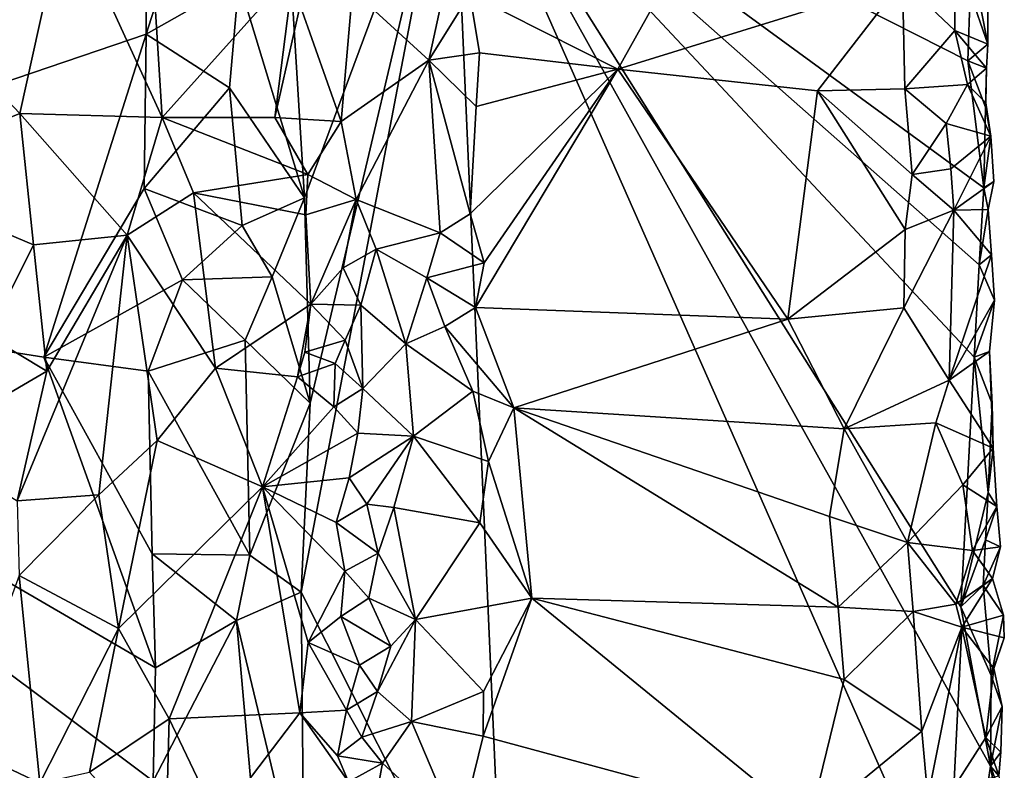
# Model space of a CAD drawing. Units: metres. Extents: x 28.7 to 31.7, y -11.5 to 12.4.
# Drawn here: x 30.5 to 31.4, y 4.4 to 5 of the extents above; entities that cross this region are included whole.
import ezdxf

# ---------------------------------------------------------------- set-up
doc = ezdxf.new("R2010")
doc.units = ezdxf.units.M

msp = doc.modelspace()

# ---------------------------------------------------------------- linework, layer by layer
at = {"layer": '1'}
for points in [[(30.04778, 4.8199, -1.66865), (30.00354, 5.95105, -1.67979), (30.62926, 5.45941, -1.68099)], [(30.04778, 4.8199, -1.66865), (30.62926, 5.45941, -1.68099), (30.64459, 5.25789, -1.68162)], [(30.64607, 5.02375, -1.68288), (30.64459, 5.25789, -1.68162), (30.72569, 5.27263, -1.67282)], [(30.64607, 5.02375, -1.68288), (30.72569, 5.27263, -1.67282), (30.72753, 5.06982, -1.67226)], [(30.64607, 5.02375, -1.68288), (30.04778, 4.8199, -1.66865), (30.64459, 5.25789, -1.68162)], [(30.78533, 4.87993, -1.64387), (30.76764, 5.16662, -1.65147), (30.91508, 5.22986, -1.52897)], [(30.78219, 4.53312, -1.64987), (30.79009, 4.69936, -1.64117), (30.91508, 5.22986, -1.52897)], [(30.96142, 4.17699, -1.50393), (30.78219, 4.53312, -1.64987), (30.91508, 5.22986, -1.52897)], [(30.79009, 4.69936, -1.64117), (30.78533, 4.87993, -1.64387), (30.91508, 5.22986, -1.52897)], [(30.96142, 4.17699, -1.50393), (30.91508, 5.22986, -1.52897), (31.36311, 4.21454, -1.17735)], [(31.36311, 4.21454, -1.17735), (30.91508, 5.22986, -1.52897), (31.38786, 4.38031, -1.15402)], [(31.38786, 4.38031, -1.15402), (30.91508, 5.22986, -1.52897), (31.36164, 4.52021, -1.17677)], [(31.37327, 4.73986, -1.16514), (31.36164, 4.52021, -1.17677), (30.91508, 5.22986, -1.52897)], [(31.36777, 5.00016, -1.1661), (30.91508, 5.22986, -1.52897), (31.3699, 5.05967, -1.16362)], [(30.91508, 5.22986, -1.52897), (31.36777, 5.00016, -1.1661), (31.38201, 4.88863, -1.15646)], [(31.37327, 4.73986, -1.16514), (30.91508, 5.22986, -1.52897), (31.37787, 4.8208, -1.16086)], [(31.37787, 4.8208, -1.16086), (30.91508, 5.22986, -1.52897), (31.38201, 4.88863, -1.15646)], [(30.64489, 5.19366, -1.11261), (30.57526, 5.13584, -1.10652), (30.66023, 4.95053, -1.12779)], [(30.64489, 5.19366, -1.11261), (30.66023, 4.95053, -1.12779), (30.77565, 5.07936, -1.15255)], [(31.16423, 5.17923, -1.09441), (30.93047, 5.05881, -1.08925), (31.06053, 4.99288, -1.09261)], [(31.16423, 5.17923, -1.09441), (31.06053, 4.99288, -1.09261), (31.31056, 5.07056, -1.08171)], [(30.78533, 4.87993, -1.64387), (30.72753, 5.06982, -1.67226), (30.76764, 5.16662, -1.65147)], [(31.35653, 5.0268, -1.09689), (31.35647, 5.16385, -1.09557), (31.31056, 5.07056, -1.08171)], [(31.35647, 5.16385, -1.09557), (31.35653, 5.0268, -1.09689), (31.3854, 5.01473, -1.14223)], [(31.35647, 5.16385, -1.09557), (31.3854, 5.01473, -1.14223), (31.38548, 5.0805, -1.13864)], [(30.44792, 5.04595, -1.11369), (30.53515, 4.95377, -1.12277), (30.57526, 5.13584, -1.10652)], [(30.57526, 5.13584, -1.10652), (30.53515, 4.95377, -1.12277), (30.66023, 4.95053, -1.12779)], [(30.82723, 5.06233, -1.1478), (30.89451, 5.00092, -1.10346), (30.91622, 5.10216, -1.09332)], [(30.91622, 5.10216, -1.09332), (30.89451, 5.00092, -1.10346), (30.93047, 5.05881, -1.08925)], [(30.77565, 5.07936, -1.15255), (30.66023, 4.95053, -1.12779), (30.75908, 4.95047, -1.15434)], [(30.77565, 5.07936, -1.15255), (30.75908, 4.95047, -1.15434), (30.78139, 5.04889, -1.15648)], [(31.3854, 5.01473, -1.14223), (31.3699, 5.05967, -1.16362), (31.38548, 5.0805, -1.13864)], [(30.71941, 4.97645, -1.67366), (30.64607, 5.02375, -1.68288), (30.72753, 5.06982, -1.67226)], [(30.71941, 4.97645, -1.67366), (30.72753, 5.06982, -1.67226), (30.78533, 4.87993, -1.64387)], [(31.06053, 4.99288, -1.09261), (31.23573, 4.97372, -1.09047), (31.31056, 5.07056, -1.08171)], [(31.31056, 5.07056, -1.08171), (31.23573, 4.97372, -1.09047), (31.31259, 4.97553, -1.07896)], [(31.31056, 5.07056, -1.08171), (31.31259, 4.97553, -1.07896), (31.35653, 5.0268, -1.09689)], [(30.78139, 5.04889, -1.15648), (30.81729, 4.94683, -1.14779), (30.82723, 5.06233, -1.1478)], [(30.82723, 5.06233, -1.1478), (30.81729, 4.94683, -1.14779), (30.89451, 5.00092, -1.10346)], [(31.36777, 5.00016, -1.1661), (31.3699, 5.05967, -1.16362), (31.3854, 5.01473, -1.14223)], [(30.93047, 5.05881, -1.08925), (30.89451, 5.00092, -1.10346), (30.93904, 5.00721, -1.08906)], [(30.93047, 5.05881, -1.08925), (30.93904, 5.00721, -1.08906), (31.06053, 4.99288, -1.09261)], [(30.44792, 5.04595, -1.11369), (30.40151, 4.89991, -1.13094), (30.53515, 4.95377, -1.12277)], [(30.78139, 5.04889, -1.15648), (30.75908, 4.95047, -1.15434), (30.81729, 4.94683, -1.14779)], [(31.35653, 5.0268, -1.09689), (31.31259, 4.97553, -1.07896), (31.36756, 4.97932, -1.10328)], [(31.35653, 5.0268, -1.09689), (31.36756, 4.97932, -1.10328), (31.38413, 4.9939, -1.12595)], [(31.35653, 5.0268, -1.09689), (31.38413, 4.9939, -1.12595), (31.3854, 5.01473, -1.14223)], [(30.55608, 4.73965, -1.67524), (30.04778, 4.8199, -1.66865), (30.64607, 5.02375, -1.68288)], [(30.55608, 4.73965, -1.67524), (30.64607, 5.02375, -1.68288), (30.64439, 4.88788, -1.68424)], [(30.64439, 4.88788, -1.68424), (30.64607, 5.02375, -1.68288), (30.71941, 4.97645, -1.67366)], [(31.38413, 4.9939, -1.12595), (31.36777, 5.00016, -1.1661), (31.3854, 5.01473, -1.14223)], [(30.81729, 4.94683, -1.14779), (30.8305, 4.87846, -1.14296), (30.89451, 5.00092, -1.10346)], [(30.8305, 4.87846, -1.14296), (30.9043, 4.84915, -1.09951), (30.89451, 5.00092, -1.10346)], [(30.89451, 5.00092, -1.10346), (30.93609, 4.96, -1.08903), (30.93904, 5.00721, -1.08906)], [(30.89451, 5.00092, -1.10346), (30.9043, 4.84915, -1.09951), (30.93076, 4.86583, -1.08725)], [(30.89451, 5.00092, -1.10346), (30.93076, 4.86583, -1.08725), (30.93609, 4.96, -1.08903)], [(30.93609, 4.96, -1.08903), (31.06053, 4.99288, -1.09261), (30.93904, 5.00721, -1.08906)], [(31.38201, 4.88863, -1.15646), (31.36777, 5.00016, -1.1661), (31.3833, 4.95957, -1.15229)], [(31.3833, 4.95957, -1.15229), (31.36777, 5.00016, -1.1661), (31.38413, 4.9939, -1.12595)], [(30.93609, 4.96, -1.08903), (30.93076, 4.86583, -1.08725), (31.06053, 4.99288, -1.09261)], [(30.93076, 4.86583, -1.08725), (30.94288, 4.82276, -1.08698), (31.06053, 4.99288, -1.09261)], [(31.06053, 4.99288, -1.09261), (30.94288, 4.82276, -1.08698), (30.93528, 4.78326, -1.0875)], [(30.93528, 4.78326, -1.0875), (31.20962, 4.77312, -1.09003), (31.06053, 4.99288, -1.09261)], [(31.06053, 4.99288, -1.09261), (31.20962, 4.77312, -1.09003), (31.23573, 4.97372, -1.09047)], [(31.36756, 4.97932, -1.10328), (31.38354, 4.96315, -1.12245), (31.38413, 4.9939, -1.12595)], [(31.38354, 4.96315, -1.12245), (31.3833, 4.95957, -1.15229), (31.38413, 4.9939, -1.12595)], [(30.64439, 4.88788, -1.68424), (30.71941, 4.97645, -1.67366), (30.73054, 4.85533, -1.67035)], [(30.73054, 4.85533, -1.67035), (30.71941, 4.97645, -1.67366), (30.78533, 4.87993, -1.64387)], [(31.23573, 4.97372, -1.09047), (31.20962, 4.77312, -1.09003), (31.31285, 4.85188, -1.07546)], [(31.31259, 4.97553, -1.07896), (31.23573, 4.97372, -1.09047), (31.31883, 4.90034, -1.0797)], [(31.23573, 4.97372, -1.09047), (31.31285, 4.85188, -1.07546), (31.31883, 4.90034, -1.0797)], [(31.31259, 4.97553, -1.07896), (31.3487, 4.94512, -1.08836), (31.36756, 4.97932, -1.10328)], [(31.31259, 4.97553, -1.07896), (31.31883, 4.90034, -1.0797), (31.3487, 4.94512, -1.08836)], [(31.36756, 4.97932, -1.10328), (31.3487, 4.94512, -1.08836), (31.38813, 4.93403, -1.12774)], [(31.38354, 4.96315, -1.12245), (31.36756, 4.97932, -1.10328), (31.38813, 4.93403, -1.12774)], [(31.38201, 4.88863, -1.15646), (31.3833, 4.95957, -1.15229), (31.38813, 4.93403, -1.12774)], [(31.3833, 4.95957, -1.15229), (31.38354, 4.96315, -1.12245), (31.38813, 4.93403, -1.12774)], [(30.53515, 4.95377, -1.12277), (30.40151, 4.89991, -1.13094), (30.54707, 4.83846, -1.12166)], [(30.53515, 4.95377, -1.12277), (30.54707, 4.83846, -1.12166), (30.62956, 4.84708, -1.12379)], [(30.66023, 4.95053, -1.12779), (30.53515, 4.95377, -1.12277), (30.62956, 4.84708, -1.12379)], [(30.66023, 4.95053, -1.12779), (30.62956, 4.84708, -1.12379), (30.68761, 4.88429, -1.13452)], [(30.66023, 4.95053, -1.12779), (30.68761, 4.88429, -1.13452), (30.78816, 4.90018, -1.15274)], [(30.75908, 4.95047, -1.15434), (30.66023, 4.95053, -1.12779), (30.78816, 4.90018, -1.15274)], [(30.81729, 4.94683, -1.14779), (30.75908, 4.95047, -1.15434), (30.78816, 4.90018, -1.15274)], [(30.81729, 4.94683, -1.14779), (30.78816, 4.90018, -1.15274), (30.8305, 4.87846, -1.14296)], [(31.3487, 4.94512, -1.08836), (31.31883, 4.90034, -1.0797), (31.35296, 4.9053, -1.08986)], [(31.3487, 4.94512, -1.08836), (31.35296, 4.9053, -1.08986), (31.38813, 4.93403, -1.12774)], [(31.35296, 4.9053, -1.08986), (31.35566, 4.869, -1.08874), (31.38813, 4.93403, -1.12774)], [(31.38813, 4.93403, -1.12774), (31.35566, 4.869, -1.08874), (31.39076, 4.89409, -1.12912)], [(31.38201, 4.88863, -1.15646), (31.38813, 4.93403, -1.12774), (31.39076, 4.89409, -1.12912)], [(31.31883, 4.90034, -1.0797), (31.35566, 4.869, -1.08874), (31.35296, 4.9053, -1.08986)], [(30.40151, 4.89991, -1.13094), (30.50701, 4.75859, -1.11896), (30.54707, 4.83846, -1.12166)], [(30.78816, 4.90018, -1.15274), (30.68761, 4.88429, -1.13452), (30.7865, 4.86493, -1.14497)], [(30.78816, 4.90018, -1.15274), (30.7865, 4.86493, -1.14497), (30.8305, 4.87846, -1.14296)], [(31.31883, 4.90034, -1.0797), (31.31285, 4.85188, -1.07546), (31.35566, 4.869, -1.08874)], [(30.55608, 4.73965, -1.67524), (30.64439, 4.88788, -1.68424), (30.67795, 4.80776, -1.68053)], [(30.67795, 4.80776, -1.68053), (30.64439, 4.88788, -1.68424), (30.73054, 4.85533, -1.67035)], [(31.35566, 4.869, -1.08874), (31.38576, 4.86955, -1.11961), (31.39076, 4.89409, -1.12912)], [(31.37787, 4.8208, -1.16086), (31.38201, 4.88863, -1.15646), (31.38576, 4.86955, -1.11961)], [(31.38576, 4.86955, -1.11961), (31.38201, 4.88863, -1.15646), (31.39076, 4.89409, -1.12912)], [(30.68761, 4.88429, -1.13452), (30.62956, 4.84708, -1.12379), (30.70715, 4.72996, -1.10735)], [(30.68761, 4.88429, -1.13452), (30.70715, 4.72996, -1.10735), (30.79081, 4.78637, -1.13643)], [(30.68761, 4.88429, -1.13452), (30.79081, 4.78637, -1.13643), (30.7865, 4.86493, -1.14497)], [(30.7568, 4.81041, -1.66011), (30.73054, 4.85533, -1.67035), (30.78533, 4.87993, -1.64387)], [(30.79009, 4.69936, -1.64117), (30.7568, 4.81041, -1.66011), (30.78533, 4.87993, -1.64387)], [(30.7865, 4.86493, -1.14497), (30.79081, 4.78637, -1.13643), (30.8305, 4.87846, -1.14296)], [(30.79081, 4.78637, -1.13643), (30.81908, 4.81815, -1.14246), (30.8305, 4.87846, -1.14296)], [(30.8305, 4.87846, -1.14296), (30.81908, 4.81815, -1.14246), (30.84816, 4.83472, -1.13492)], [(30.8305, 4.87846, -1.14296), (30.84816, 4.83472, -1.13492), (30.9043, 4.84915, -1.09951)], [(31.38576, 4.86955, -1.11961), (31.35566, 4.869, -1.08874), (31.38868, 4.82975, -1.12269)], [(31.37787, 4.8208, -1.16086), (31.38576, 4.86955, -1.11961), (31.38868, 4.82975, -1.12269)], [(30.93076, 4.86583, -1.08725), (30.9043, 4.84915, -1.09951), (30.94288, 4.82276, -1.08698)], [(31.31285, 4.85188, -1.07546), (31.31153, 4.7831, -1.07694), (31.35566, 4.869, -1.08874)], [(31.31153, 4.7831, -1.07694), (31.35148, 4.7194, -1.08502), (31.35566, 4.869, -1.08874)], [(31.35566, 4.869, -1.08874), (31.35148, 4.7194, -1.08502), (31.38868, 4.82975, -1.12269)], [(30.67795, 4.80776, -1.68053), (30.73054, 4.85533, -1.67035), (30.7568, 4.81041, -1.66011)], [(31.31285, 4.85188, -1.07546), (31.20962, 4.77312, -1.09003), (31.31153, 4.7831, -1.07694)], [(30.55873, 4.72745, -1.10576), (30.5328, 4.61344, -1.08295), (30.62956, 4.84708, -1.12379)], [(30.5328, 4.61344, -1.08295), (30.60449, 4.61886, -1.08181), (30.62956, 4.84708, -1.12379)], [(30.54707, 4.83846, -1.12166), (30.55873, 4.72745, -1.10576), (30.62956, 4.84708, -1.12379)], [(30.62956, 4.84708, -1.12379), (30.60449, 4.61886, -1.08181), (30.65589, 4.66646, -1.0894)], [(30.62956, 4.84708, -1.12379), (30.65589, 4.66646, -1.0894), (30.70715, 4.72996, -1.10735)], [(30.84816, 4.83472, -1.13492), (30.89252, 4.80946, -1.09999), (30.9043, 4.84915, -1.09951)], [(30.9043, 4.84915, -1.09951), (30.89252, 4.80946, -1.09999), (30.94288, 4.82276, -1.08698)], [(30.54707, 4.83846, -1.12166), (30.50701, 4.75859, -1.11896), (30.55873, 4.72745, -1.10576)], [(30.81908, 4.81815, -1.14246), (30.83476, 4.78554, -1.14224), (30.84816, 4.83472, -1.13492)], [(30.84816, 4.83472, -1.13492), (30.83476, 4.78554, -1.14224), (30.87433, 4.75137, -1.11453)], [(30.84816, 4.83472, -1.13492), (30.87433, 4.75137, -1.11453), (30.89252, 4.80946, -1.09999)], [(31.38868, 4.82975, -1.12269), (31.35148, 4.7194, -1.08502), (31.39121, 4.78991, -1.12599)], [(31.37787, 4.8208, -1.16086), (31.38868, 4.82975, -1.12269), (31.39121, 4.78991, -1.12599)], [(30.61697, 3.57634, -1.67025), (29.36499, 2.81093, -1.65457), (30.04778, 4.8199, -1.66865)], [(30.61697, 3.57634, -1.67025), (30.04778, 4.8199, -1.66865), (30.57269, 4.05754, -1.67271)], [(30.04778, 4.8199, -1.66865), (30.65237, 4.36714, -1.67744), (30.57269, 4.05754, -1.67271)], [(30.04778, 4.8199, -1.66865), (30.65431, 4.46662, -1.67966), (30.65237, 4.36714, -1.67744)], [(30.65431, 4.46662, -1.67966), (30.04778, 4.8199, -1.66865), (30.55608, 4.73965, -1.67524)], [(30.81908, 4.81815, -1.14246), (30.79081, 4.78637, -1.13643), (30.83476, 4.78554, -1.14224)], [(30.89252, 4.80946, -1.09999), (30.93528, 4.78326, -1.0875), (30.94288, 4.82276, -1.08698)], [(31.37327, 4.73986, -1.16514), (31.37787, 4.8208, -1.16086), (31.39121, 4.78991, -1.12599)], [(30.73301, 4.75468, -1.66947), (30.67795, 4.80776, -1.68053), (30.7568, 4.81041, -1.66011)], [(30.73301, 4.75468, -1.66947), (30.7568, 4.81041, -1.66011), (30.79009, 4.69936, -1.64117)], [(30.89252, 4.80946, -1.09999), (30.87433, 4.75137, -1.11453), (30.90843, 4.76682, -1.09931)], [(30.89252, 4.80946, -1.09999), (30.90843, 4.76682, -1.09931), (30.93528, 4.78326, -1.0875)], [(30.64779, 4.72735, -1.67991), (30.55608, 4.73965, -1.67524), (30.67795, 4.80776, -1.68053)], [(30.64779, 4.72735, -1.67991), (30.67795, 4.80776, -1.68053), (30.73301, 4.75468, -1.66947)], [(30.70715, 4.72996, -1.10735), (30.77911, 4.72248, -1.13053), (30.79081, 4.78637, -1.13643)], [(30.79081, 4.78637, -1.13643), (30.77911, 4.72248, -1.13053), (30.78542, 4.744, -1.13391)], [(30.79081, 4.78637, -1.13643), (30.78542, 4.744, -1.13391), (30.82101, 4.75464, -1.149)], [(30.79081, 4.78637, -1.13643), (30.82101, 4.75464, -1.149), (30.83476, 4.78554, -1.14224)], [(30.82101, 4.75464, -1.149), (30.8363, 4.7121, -1.14213), (30.83476, 4.78554, -1.14224)], [(30.8363, 4.7121, -1.14213), (30.87433, 4.75137, -1.11453), (30.83476, 4.78554, -1.14224)], [(30.93528, 4.78326, -1.0875), (30.90843, 4.76682, -1.09931), (30.96902, 4.69527, -1.08856)], [(30.93528, 4.78326, -1.0875), (30.96902, 4.69527, -1.08856), (31.20962, 4.77312, -1.09003)], [(31.20962, 4.77312, -1.09003), (31.25921, 4.6768, -1.08884), (31.31153, 4.7831, -1.07694)], [(31.25921, 4.6768, -1.08884), (31.35148, 4.7194, -1.08502), (31.31153, 4.7831, -1.07694)], [(31.35148, 4.7194, -1.08502), (31.38693, 4.7448, -1.11777), (31.39121, 4.78991, -1.12599)], [(31.38693, 4.7448, -1.11777), (31.37327, 4.73986, -1.16514), (31.39121, 4.78991, -1.12599)], [(30.87433, 4.75137, -1.11453), (30.9331, 4.70988, -1.0877), (30.90843, 4.76682, -1.09931)], [(30.90843, 4.76682, -1.09931), (30.9331, 4.70988, -1.0877), (30.96902, 4.69527, -1.08856)], [(31.20962, 4.77312, -1.09003), (30.96902, 4.69527, -1.08856), (31.25921, 4.6768, -1.08884)], [(30.45122, 4.66456, -1.11152), (30.55873, 4.72745, -1.10576), (30.50701, 4.75859, -1.11896)], [(30.64779, 4.72735, -1.67991), (30.73301, 4.75468, -1.66947), (30.73712, 4.56576, -1.66874)], [(30.73712, 4.56576, -1.66874), (30.73301, 4.75468, -1.66947), (30.79009, 4.69936, -1.64117)], [(30.78542, 4.744, -1.13391), (30.8122, 4.73416, -1.15947), (30.82101, 4.75464, -1.149)], [(30.8122, 4.73416, -1.15947), (30.8363, 4.7121, -1.14213), (30.82101, 4.75464, -1.149)], [(30.8363, 4.7121, -1.14213), (30.88099, 4.67039, -1.10942), (30.87433, 4.75137, -1.11453)], [(30.87433, 4.75137, -1.11453), (30.88099, 4.67039, -1.10942), (30.9331, 4.70988, -1.0877)], [(30.65431, 4.46662, -1.67966), (30.55608, 4.73965, -1.67524), (30.65143, 4.56682, -1.68032)], [(30.55608, 4.73965, -1.67524), (30.64779, 4.72735, -1.67991), (30.65143, 4.56682, -1.68032)], [(30.77911, 4.72248, -1.13053), (30.8122, 4.73416, -1.15947), (30.78542, 4.744, -1.13391)], [(31.38693, 4.7448, -1.11777), (31.35148, 4.7194, -1.08502), (31.39005, 4.65984, -1.11633)], [(31.38581, 4.62089, -1.1566), (31.36164, 4.52021, -1.17677), (31.37327, 4.73986, -1.16514)], [(31.38918, 4.69887, -1.1532), (31.37327, 4.73986, -1.16514), (31.38693, 4.7448, -1.11777)], [(31.38581, 4.62089, -1.1566), (31.37327, 4.73986, -1.16514), (31.38918, 4.69887, -1.1532)], [(31.38918, 4.69887, -1.1532), (31.38693, 4.7448, -1.11777), (31.39005, 4.65984, -1.11633)], [(30.77911, 4.72248, -1.13053), (30.81095, 4.69604, -1.14471), (30.8122, 4.73416, -1.15947)], [(30.8122, 4.73416, -1.15947), (30.81095, 4.69604, -1.14471), (30.8363, 4.7121, -1.14213)], [(30.45122, 4.66456, -1.11152), (30.5328, 4.61344, -1.08295), (30.55873, 4.72745, -1.10576)], [(30.65143, 4.56682, -1.68032), (30.64779, 4.72735, -1.67991), (30.73712, 4.56576, -1.66874)], [(30.70715, 4.72996, -1.10735), (30.65589, 4.66646, -1.0894), (30.74829, 4.62579, -1.11751)], [(30.70715, 4.72996, -1.10735), (30.74829, 4.62579, -1.11751), (30.77911, 4.72248, -1.13053)], [(30.77911, 4.72248, -1.13053), (30.74829, 4.62579, -1.11751), (30.81095, 4.69604, -1.14471)], [(31.35148, 4.7194, -1.08502), (31.25921, 4.6768, -1.08884), (31.33981, 4.68202, -1.08238)], [(31.35148, 4.7194, -1.08502), (31.33981, 4.68202, -1.08238), (31.39005, 4.65984, -1.11633)], [(30.81095, 4.69604, -1.14471), (30.83204, 4.67287, -1.14353), (30.8363, 4.7121, -1.14213)], [(30.8363, 4.7121, -1.14213), (30.83204, 4.67287, -1.14353), (30.88099, 4.67039, -1.10942)], [(30.9331, 4.70988, -1.0877), (30.88099, 4.67039, -1.10942), (30.94674, 4.64807, -1.08673)], [(30.9331, 4.70988, -1.0877), (30.94674, 4.64807, -1.08673), (30.96902, 4.69527, -1.08856)], [(30.78219, 4.53312, -1.64987), (30.73712, 4.56576, -1.66874), (30.79009, 4.69936, -1.64117)], [(31.38581, 4.62089, -1.1566), (31.38918, 4.69887, -1.1532), (31.39005, 4.65984, -1.11633)], [(30.81095, 4.69604, -1.14471), (30.74829, 4.62579, -1.11751), (30.83204, 4.67287, -1.14353)], [(30.94674, 4.64807, -1.08673), (30.9848, 4.52802, -1.08595), (30.96902, 4.69527, -1.08856)], [(30.96902, 4.69527, -1.08856), (30.9848, 4.52802, -1.08595), (31.2538, 4.5199, -1.08643)], [(30.96902, 4.69527, -1.08856), (31.24623, 4.59963, -1.08686), (31.25921, 4.6768, -1.08884)], [(30.96902, 4.69527, -1.08856), (31.2538, 4.5199, -1.08643), (31.24623, 4.59963, -1.08686)], [(31.25921, 4.6768, -1.08884), (31.31477, 4.57687, -1.07524), (31.33981, 4.68202, -1.08238)], [(31.33981, 4.68202, -1.08238), (31.31477, 4.57687, -1.07524), (31.36334, 4.6274, -1.09319)], [(31.33981, 4.68202, -1.08238), (31.36334, 4.6274, -1.09319), (31.39005, 4.65984, -1.11633)], [(30.74829, 4.62579, -1.11751), (30.82429, 4.63356, -1.14667), (30.83204, 4.67287, -1.14353)], [(30.83204, 4.67287, -1.14353), (30.82429, 4.63356, -1.14667), (30.88099, 4.67039, -1.10942)], [(30.82429, 4.63356, -1.14667), (30.83994, 4.61056, -1.13502), (30.88099, 4.67039, -1.10942)], [(30.88099, 4.67039, -1.10942), (30.83994, 4.61056, -1.13502), (30.86358, 4.60768, -1.11666)], [(30.88099, 4.67039, -1.10942), (30.86358, 4.60768, -1.11666), (30.93913, 4.5941, -1.08702)], [(30.88099, 4.67039, -1.10942), (30.93913, 4.5941, -1.08702), (30.94674, 4.64807, -1.08673)], [(31.25921, 4.6768, -1.08884), (31.24623, 4.59963, -1.08686), (31.31477, 4.57687, -1.07524)], [(30.60449, 4.61886, -1.08181), (30.62186, 4.50136, -1.0886), (30.65589, 4.66646, -1.0894)], [(30.62186, 4.50136, -1.0886), (30.74829, 4.62579, -1.11751), (30.65589, 4.66646, -1.0894)], [(31.39005, 4.65984, -1.11633), (31.36334, 4.6274, -1.09319), (31.39325, 4.60857, -1.12283)], [(31.38581, 4.62089, -1.1566), (31.39005, 4.65984, -1.11633), (31.39325, 4.60857, -1.12283)], [(30.94674, 4.64807, -1.08673), (30.93913, 4.5941, -1.08702), (30.9848, 4.52802, -1.08595)], [(30.74829, 4.62579, -1.11751), (30.81293, 4.59431, -1.13634), (30.82429, 4.63356, -1.14667)], [(30.82429, 4.63356, -1.14667), (30.81293, 4.59431, -1.13634), (30.83994, 4.61056, -1.13502)], [(31.36334, 4.6274, -1.09319), (31.31477, 4.57687, -1.07524), (31.37186, 4.56993, -1.09814)], [(31.36334, 4.6274, -1.09319), (31.37186, 4.56993, -1.09814), (31.39325, 4.60857, -1.12283)], [(30.5328, 4.61344, -1.08295), (30.53464, 4.54794, -1.08086), (30.60449, 4.61886, -1.08181)], [(30.60449, 4.61886, -1.08181), (30.53464, 4.54794, -1.08086), (30.62186, 4.50136, -1.0886)], [(30.62186, 4.50136, -1.0886), (30.66617, 4.42195, -1.09233), (30.74829, 4.62579, -1.11751)], [(30.74829, 4.62579, -1.11751), (30.66617, 4.42195, -1.09233), (30.7812, 4.42715, -1.13171)], [(30.74829, 4.62579, -1.11751), (30.7812, 4.42715, -1.13171), (30.7885, 4.48904, -1.13066)], [(30.74829, 4.62579, -1.11751), (30.7885, 4.48904, -1.13066), (30.82059, 4.55169, -1.14487)], [(30.74829, 4.62579, -1.11751), (30.82059, 4.55169, -1.14487), (30.81293, 4.59431, -1.13634)], [(31.36164, 4.52021, -1.17677), (31.38581, 4.62089, -1.1566), (31.38336, 4.57906, -1.15891)], [(31.38336, 4.57906, -1.15891), (31.38581, 4.62089, -1.1566), (31.39325, 4.60857, -1.12283)], [(30.83994, 4.61056, -1.13502), (30.81293, 4.59431, -1.13634), (30.84993, 4.56746, -1.12847)], [(30.83994, 4.61056, -1.13502), (30.84993, 4.56746, -1.12847), (30.86358, 4.60768, -1.11666)], [(30.86358, 4.60768, -1.11666), (30.84993, 4.56746, -1.12847), (30.8826, 4.50918, -1.10359)], [(30.86358, 4.60768, -1.11666), (30.8826, 4.50918, -1.10359), (30.93913, 4.5941, -1.08702)], [(31.39325, 4.60857, -1.12283), (31.37186, 4.56993, -1.09814), (31.39654, 4.57296, -1.12649)], [(31.38336, 4.57906, -1.15891), (31.39325, 4.60857, -1.12283), (31.39654, 4.57296, -1.12649)], [(30.81293, 4.59431, -1.13634), (30.82059, 4.55169, -1.14487), (30.84993, 4.56746, -1.12847)], [(30.93913, 4.5941, -1.08702), (30.8826, 4.50918, -1.10359), (30.9848, 4.52802, -1.08595)], [(31.24623, 4.59963, -1.08686), (31.2538, 4.5199, -1.08643), (31.31477, 4.57687, -1.07524)], [(31.31477, 4.57687, -1.07524), (31.2538, 4.5199, -1.08643), (31.3197, 4.51627, -1.07833)], [(31.31477, 4.57687, -1.07524), (31.3197, 4.51627, -1.07833), (31.35716, 4.52279, -1.08616)], [(31.31477, 4.57687, -1.07524), (31.35716, 4.52279, -1.08616), (31.37186, 4.56993, -1.09814)], [(31.36164, 4.52021, -1.17677), (31.38336, 4.57906, -1.15891), (31.38123, 4.53911, -1.16071)], [(31.38123, 4.53911, -1.16071), (31.38336, 4.57906, -1.15891), (31.39654, 4.57296, -1.12649)], [(30.65431, 4.46662, -1.67966), (30.65143, 4.56682, -1.68032), (30.7254, 4.50843, -1.67321)], [(30.7254, 4.50843, -1.67321), (30.65143, 4.56682, -1.68032), (30.73712, 4.56576, -1.66874)], [(30.82059, 4.55169, -1.14487), (30.84158, 4.52794, -1.13236), (30.84993, 4.56746, -1.12847)], [(30.84993, 4.56746, -1.12847), (30.84158, 4.52794, -1.13236), (30.8826, 4.50918, -1.10359)], [(31.37186, 4.56993, -1.09814), (31.35716, 4.52279, -1.08616), (31.38951, 4.54522, -1.11492)], [(31.37186, 4.56993, -1.09814), (31.38951, 4.54522, -1.11492), (31.39654, 4.57296, -1.12649)], [(31.38951, 4.54522, -1.11492), (31.38123, 4.53911, -1.16071), (31.39654, 4.57296, -1.12649)], [(30.7254, 4.50843, -1.67321), (30.73712, 4.56576, -1.66874), (30.78219, 4.53312, -1.64987)], [(30.82059, 4.55169, -1.14487), (30.7885, 4.48904, -1.13066), (30.81704, 4.51173, -1.13544)], [(30.82059, 4.55169, -1.14487), (30.81704, 4.51173, -1.13544), (30.84158, 4.52794, -1.13236)], [(30.53464, 4.54794, -1.08086), (30.48036, 4.39952, -1.08216), (30.55258, 4.36518, -1.08085)], [(30.55258, 4.36518, -1.08085), (30.62186, 4.50136, -1.0886), (30.53464, 4.54794, -1.08086)], [(31.35716, 4.52279, -1.08616), (31.36246, 4.50256, -1.08811), (31.38951, 4.54522, -1.11492)], [(31.38951, 4.54522, -1.11492), (31.36246, 4.50256, -1.08811), (31.39926, 4.51298, -1.12932)], [(31.38123, 4.53911, -1.16071), (31.38951, 4.54522, -1.11492), (31.39926, 4.51298, -1.12932)], [(30.78492, 4.26002, -1.64812), (30.7254, 4.50843, -1.67321), (30.78219, 4.53312, -1.64987)], [(30.78492, 4.26002, -1.64812), (30.78219, 4.53312, -1.64987), (30.96142, 4.17699, -1.50393)], [(31.36164, 4.52021, -1.17677), (31.38123, 4.53911, -1.16071), (31.38836, 4.45986, -1.15453)], [(31.38836, 4.45986, -1.15453), (31.38123, 4.53911, -1.16071), (31.39926, 4.51298, -1.12932)], [(30.81704, 4.51173, -1.13544), (30.8609, 4.48582, -1.12246), (30.84158, 4.52794, -1.13236)], [(30.84158, 4.52794, -1.13236), (30.8609, 4.48582, -1.12246), (30.8826, 4.50918, -1.10359)], [(30.8826, 4.50918, -1.10359), (30.9424, 4.44599, -1.08553), (30.9848, 4.52802, -1.08595)], [(30.9424, 4.44599, -1.08553), (30.9421, 4.4065, -1.08616), (30.9848, 4.52802, -1.08595)], [(30.9421, 4.4065, -1.08616), (31.22805, 4.32942, -1.08668), (30.9848, 4.52802, -1.08595)], [(31.25918, 4.45634, -1.08605), (30.9848, 4.52802, -1.08595), (31.22805, 4.32942, -1.08668)], [(30.9848, 4.52802, -1.08595), (31.25918, 4.45634, -1.08605), (31.2538, 4.5199, -1.08643)], [(31.25918, 4.45634, -1.08605), (31.3197, 4.51627, -1.07833), (31.2538, 4.5199, -1.08643)], [(31.3197, 4.51627, -1.07833), (31.25918, 4.45634, -1.08605), (31.32731, 4.41114, -1.07421)], [(31.3197, 4.51627, -1.07833), (31.36246, 4.50256, -1.08811), (31.35716, 4.52279, -1.08616)], [(31.3197, 4.51627, -1.07833), (31.32731, 4.41114, -1.07421), (31.36246, 4.50256, -1.08811)], [(31.38786, 4.38031, -1.15402), (31.36164, 4.52021, -1.17677), (31.38836, 4.45986, -1.15453)], [(30.65237, 4.36714, -1.67744), (30.65431, 4.46662, -1.67966), (30.7254, 4.50843, -1.67321)], [(30.65237, 4.36714, -1.67744), (30.7254, 4.50843, -1.67321), (30.74263, 4.31345, -1.66821)], [(30.74263, 4.31345, -1.66821), (30.7254, 4.50843, -1.67321), (30.78492, 4.26002, -1.64812)], [(30.7885, 4.48904, -1.13066), (30.83342, 4.46905, -1.13971), (30.81704, 4.51173, -1.13544)], [(30.83342, 4.46905, -1.13971), (30.8609, 4.48582, -1.12246), (30.81704, 4.51173, -1.13544)], [(30.8609, 4.48582, -1.12246), (30.84936, 4.44589, -1.1301), (30.8826, 4.50918, -1.10359)], [(30.84936, 4.44589, -1.1301), (30.87913, 4.4196, -1.11275), (30.8826, 4.50918, -1.10359)], [(30.8826, 4.50918, -1.10359), (30.87913, 4.4196, -1.11275), (30.9424, 4.44599, -1.08553)], [(31.36246, 4.50256, -1.08811), (31.39988, 4.49295, -1.13045), (31.39926, 4.51298, -1.12932)], [(31.39988, 4.49295, -1.13045), (31.38836, 4.45986, -1.15453), (31.39926, 4.51298, -1.12932)], [(30.55258, 4.36518, -1.08085), (30.59643, 4.37503, -1.08055), (30.62186, 4.50136, -1.0886)], [(30.62186, 4.50136, -1.0886), (30.59643, 4.37503, -1.08055), (30.66617, 4.42195, -1.09233)], [(31.32731, 4.41114, -1.07421), (31.33281, 4.35259, -1.07799), (31.36246, 4.50256, -1.08811)], [(31.33281, 4.35259, -1.07799), (31.35553, 4.36139, -1.08439), (31.36246, 4.50256, -1.08811)], [(31.36246, 4.50256, -1.08811), (31.35553, 4.36139, -1.08439), (31.38354, 4.40534, -1.10593)], [(31.39067, 4.46597, -1.11457), (31.36246, 4.50256, -1.08811), (31.38354, 4.40534, -1.10593)], [(31.36246, 4.50256, -1.08811), (31.39067, 4.46597, -1.11457), (31.39988, 4.49295, -1.13045)], [(30.7885, 4.48904, -1.13066), (30.7812, 4.42715, -1.13171), (30.82202, 4.42946, -1.13639)], [(30.7885, 4.48904, -1.13066), (30.82202, 4.42946, -1.13639), (30.83342, 4.46905, -1.13971)], [(31.39067, 4.46597, -1.11457), (31.38836, 4.45986, -1.15453), (31.39988, 4.49295, -1.13045)], [(30.83342, 4.46905, -1.13971), (30.84936, 4.44589, -1.1301), (30.8609, 4.48582, -1.12246)], [(30.83342, 4.46905, -1.13971), (30.82202, 4.42946, -1.13639), (30.84936, 4.44589, -1.1301)], [(31.39067, 4.46597, -1.11457), (31.38354, 4.40534, -1.10593), (31.39814, 4.43277, -1.13469)], [(31.38836, 4.45986, -1.15453), (31.39067, 4.46597, -1.11457), (31.39814, 4.43277, -1.13469)], [(31.25918, 4.45634, -1.08605), (31.22805, 4.32942, -1.08668), (31.32731, 4.41114, -1.07421)], [(31.38786, 4.38031, -1.15402), (31.38836, 4.45986, -1.15453), (31.39814, 4.43277, -1.13469)], [(30.82202, 4.42946, -1.13639), (30.83565, 4.40568, -1.13906), (30.84936, 4.44589, -1.1301)], [(30.84936, 4.44589, -1.1301), (30.83565, 4.40568, -1.13906), (30.87913, 4.4196, -1.11275)], [(30.87913, 4.4196, -1.11275), (30.9421, 4.4065, -1.08616), (30.9424, 4.44599, -1.08553)], [(30.7812, 4.42715, -1.13171), (30.8143, 4.38934, -1.13883), (30.82202, 4.42946, -1.13639)], [(30.82202, 4.42946, -1.13639), (30.8143, 4.38934, -1.13883), (30.83565, 4.40568, -1.13906)], [(31.39814, 4.43277, -1.13469), (31.38354, 4.40534, -1.10593), (31.39695, 4.39265, -1.13707)], [(31.38786, 4.38031, -1.15402), (31.39814, 4.43277, -1.13469), (31.39695, 4.39265, -1.13707)], [(30.59643, 4.37503, -1.08055), (30.66311, 4.30091, -1.08947), (30.66617, 4.42195, -1.09233)], [(30.66617, 4.42195, -1.09233), (30.66311, 4.30091, -1.08947), (30.70893, 4.33222, -1.09984)], [(30.66617, 4.42195, -1.09233), (30.70893, 4.33222, -1.09984), (30.7812, 4.42715, -1.13171)], [(30.7812, 4.42715, -1.13171), (30.70893, 4.33222, -1.09984), (30.82374, 4.36635, -1.1447)], [(30.7812, 4.42715, -1.13171), (30.82374, 4.36635, -1.1447), (30.8143, 4.38934, -1.13883)], [(30.83565, 4.40568, -1.13906), (30.85381, 4.38277, -1.12814), (30.87913, 4.4196, -1.11275)], [(30.85381, 4.38277, -1.12814), (30.92092, 4.32073, -1.08808), (30.87913, 4.4196, -1.11275)], [(30.9421, 4.4065, -1.08616), (30.87913, 4.4196, -1.11275), (30.92092, 4.32073, -1.08808)], [(31.22805, 4.32942, -1.08668), (31.33281, 4.35259, -1.07799), (31.32731, 4.41114, -1.07421)], [(30.83565, 4.40568, -1.13906), (30.8143, 4.38934, -1.13883), (30.85381, 4.38277, -1.12814)], [(30.9421, 4.4065, -1.08616), (30.92092, 4.32073, -1.08808), (31.22805, 4.32942, -1.08668)], [(31.38354, 4.40534, -1.10593), (31.35553, 4.36139, -1.08439), (31.39512, 4.3717, -1.12119)], [(31.38354, 4.40534, -1.10593), (31.39512, 4.3717, -1.12119), (31.39695, 4.39265, -1.13707)], [(30.48036, 4.39952, -1.08216), (30.47433, 4.31343, -1.10291), (30.55258, 4.36518, -1.08085)], [(30.8143, 4.38934, -1.13883), (30.82374, 4.36635, -1.1447), (30.85381, 4.38277, -1.12814)], [(31.39512, 4.3717, -1.12119), (31.38786, 4.38031, -1.15402), (31.39695, 4.39265, -1.13707)], [(30.82374, 4.36635, -1.1447), (30.84637, 4.34338, -1.13246), (30.85381, 4.38277, -1.12814)], [(30.85381, 4.38277, -1.12814), (30.84637, 4.34338, -1.13246), (30.92092, 4.32073, -1.08808)], [(31.39987, 4.30885, -1.14293), (31.36311, 4.21454, -1.17735), (31.38786, 4.38031, -1.15402)], [(31.39987, 4.30885, -1.14293), (31.38786, 4.38031, -1.15402), (31.39756, 4.35259, -1.13849)], [(31.38786, 4.38031, -1.15402), (31.39512, 4.3717, -1.12119), (31.39756, 4.35259, -1.13849)]]:
    msp.add_3dface(points, dxfattribs=at)

doc.saveas('drawing.dxf')
